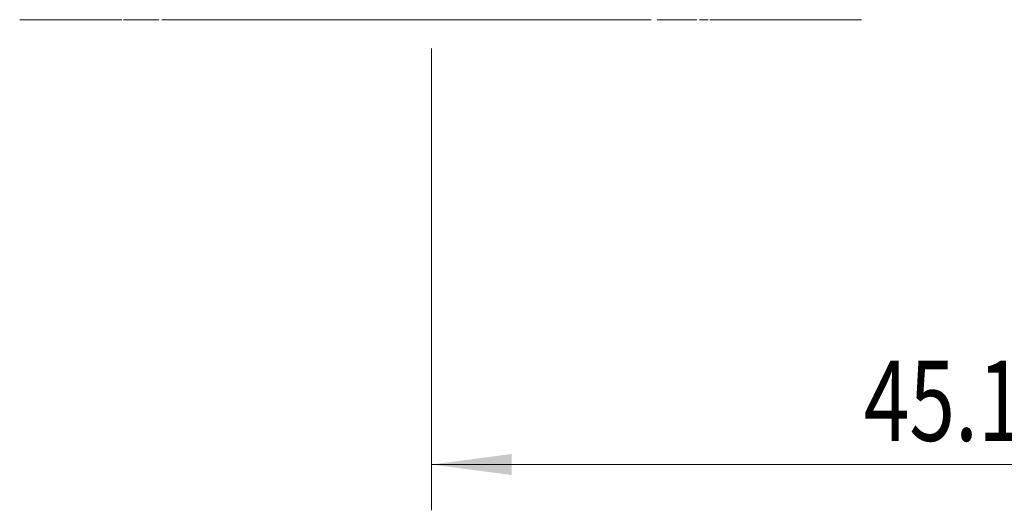
# Model space of a CAD drawing. Units: millimetres. Extents: x -19 to 71.8, y -45.2 to 26.8.
# Drawn here: x -18 to 25, y -21.8 to -0.3 of the extents above; entities that cross this region are included whole.
import ezdxf

# ---------------------------------------------------------------- set-up
doc = ezdxf.new("R2010")
doc.units = ezdxf.units.MM
doc.layers.add('1', color=4, linetype='Continuous')
doc.layers.add('2', color=7, linetype='Continuous')
doc.styles.add('iso_b_vert', font='simplex.shx')
doc.dimstyles.get("Standard").update_dxf_attribs({"dimtxt": 0.18, "dimasz": 0.18, "dimexe": 0.18, "dimexo": 0.0625, "dimgap": 0.09, "dimtad": 1, "dimzin": 0, "dimdsep": 52, "dimtxsty": 'Standard', "dimcen": 0.09, "dimadec": 0, "dimazin": 0, "dimtfac": 1, "dimtdec": 4, "dimtofl": 0, "dimtmove": 0, "dimatfit": 3, "dimfxl": 1, "dimtolj": 1, "dimtzin": 0, "dimarcsym": 0})

# ---------------------------------------------------------------- blocks, each defined once
blk = doc.blocks.new('_U0')
at = {"layer": '2', "lineweight": 13}
for p, q in [((45.1, 16.4125), (45.1, -21.75)), ((0, -1.5875), (0, -21.75)), ((0, -19.75), (45.1, -19.75))]:
    blk.add_line(p, q, dxfattribs=at)
at = {"layer": '2', "lineweight": 18}
for points in [[(0, -19.75), (3.499998, -19.289216), (3.500002, -20.210784)], [(45.1, -19.75), (41.600002, -20.210784), (41.599998, -19.289216)]]:
    blk.add_solid(points, dxfattribs=at)
at = {"layer": '2', "lineweight": 18, "insert": (18.881467, -18.717366), "char_height": 3.5, "attachment_point": 7, "line_spacing_factor": 1.084337, "style": 'iso_b_vert'}
blk.add_mtext('\\W0.7531;45.1', dxfattribs=at)

msp = doc.modelspace()

# ---------------------------------------------------------------- linework, layer by layer
at = {"layer": '1', "lineweight": 18}
for p, q in [((-17.994, -0.325), (-18, -0.325)), ((-17.994, -0.325), (-17.5, -0.325)), ((-17.413, -0.325), (-17.5, -0.325)), ((-17.413, -0.325), (-16.787, -0.325)), ((-16.679, -0.325), (-16.787, -0.325)), ((-16.679, -0.325), (-15.901, -0.325)), ((-15.768, -0.325), (-15.901, -0.325)), ((-15.768, -0.325), (-14.812, -0.325)), ((-14.648, -0.325), (-14.812, -0.325)), ((-14.648, -0.325), (-13.593, -0.325)), ((-13.593, -0.325), (-13.533, -0.325)), ((-13.267, -0.325), (-13.471, -0.325)), ((-13.267, -0.325), (-12.088, -0.325)), ((-12.088, -0.325), (-11.914, -0.325)), ((-11.531, -0.325), (-11.79, -0.325)), ((-11.531, -0.325), (-9.595, -0.325)), ((-9.242, -0.325), (-9.595, -0.325)), ((-9.242, -0.325), (-6.373, -0.325)), ((-5.776, -0.325), (-6.373, -0.325)), ((-5.776, -0.325), (5.776, -0.325)), ((6.373, -0.325), (5.776, -0.325)), ((6.373, -0.325), (9.242, -0.325)), ((9.595, -0.325), (9.242, -0.325)), ((9.863, -0.325), (11.476, -0.325)), ((11.477, -0.325), (11.592, -0.325)), ((11.7, -0.325), (12.079, -0.325)), ((12.159, -0.325), (18.778, -0.325))]:
    msp.add_line(p, q, dxfattribs=at)

# ---------------------------------------------------------------- dimensions: what is measured, and where the dimension line sits
at = {"layer": '2', "lineweight": 18}
dim = msp.add_linear_dim(base=(45.1, -19.75), p1=(0, 0), p2=(45.1, 18), dimstyle='Standard', override={"dimtxt": 3.5, "dimasz": 3.5, "dimexe": 2, "dimexo": 1.5875, "dimgap": 1.75, "dimtad": 1, "dimtih": 1, "dimtoh": 0, "dimdec": 2, "dimlfac": 1, "dimzin": 8, "dimdsep": 46, "dimlunit": 2, "dimpost": '<>', "dimtxsty": 'iso_b_vert', "dimsah": 1, "dimse1": 0, "dimse2": 0, "dimsd1": 0, "dimsd2": 0, "dimclrd": 2, "dimclre": 2, "dimclrt": 2, "dimtol": 0, "dimtm": -0.1, "dimtfac": 1, "dimtdec": 2, "dimtofl": 1, "dimtmove": 0, "dimtzin": 8, "dimlwd": 13, "dimlwe": 13}, dxfattribs=at)
dim.commit()
dim.dimension.update_dxf_attribs({"geometry": '_U0', "text_midpoint": (22.55, -19.75)})

doc.saveas('drawing.dxf')
